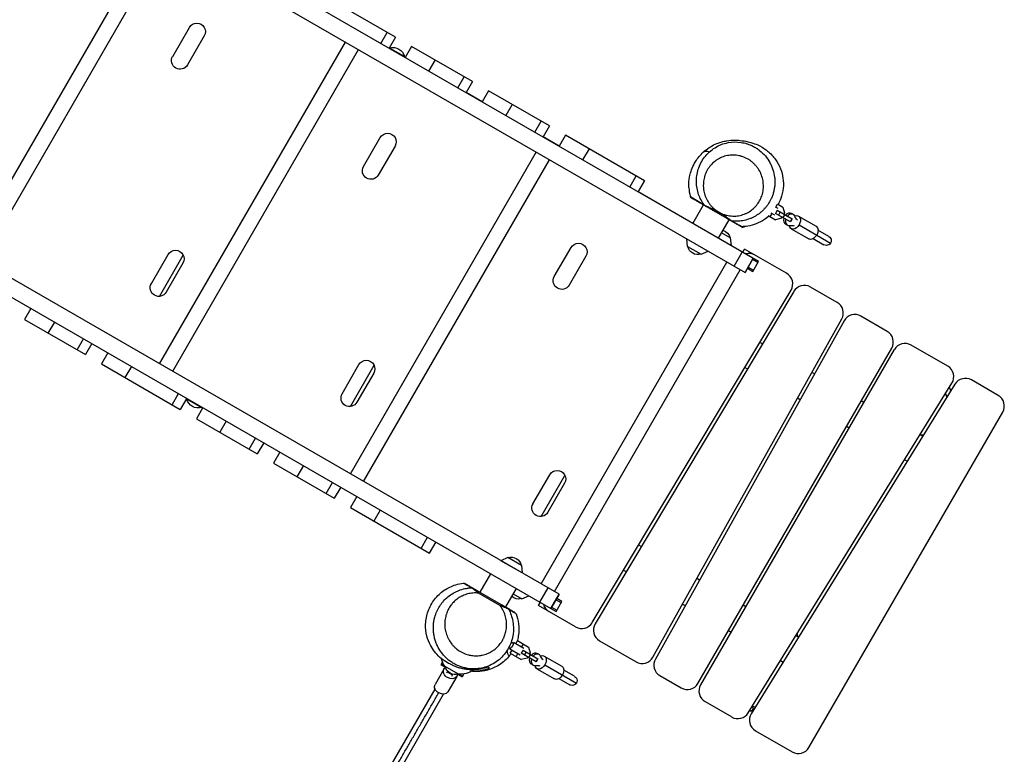
# Model space of a CAD drawing. Units: millimetres. Extents: x -4897 to 5222, y -6840 to 8327.
# Drawn here: x 1764 to 3377, y -1102 to 103 of the extents above; entities that cross this region are included whole.
import ezdxf

# ---------------------------------------------------------------- set-up
doc = ezdxf.new("R2010")
doc.units = ezdxf.units.MM
doc.header["$LTSCALE"] = 20
doc.layers.add('2d', color=230, linetype='Continuous')

msp = doc.modelspace()

# ---------------------------------------------------------------- linework, layer by layer
at = {"layer": '2d'}
for p, q in [((2965.8, -288.6), (1289, 679.5)), ((1275.5, 656.2), (2952.3, -312)), ((1680.4, -280.9), (1984.9, 246.5)), ((1702.2, -293.4), (2006.7, 234)), ((2379.6, 74.1), (2250.4, 148.7)), ((2647.8, -839.4), (971, 128.8)), ((2014.6, 42.4), (2042.1, 90)), ((2355.7, 63.7), (2366.2, 81.8)), ((1993.1, -461.4), (2297.6, 66)), ((2066.3, 76), (2038.8, 28.4)), ((2379.6, 74.1), (2369.1, 55.9)), ((2014.8, -473.9), (2319.3, 53.5)), ((2395.4, 40.7), (2369.1, 55.9)), ((2369.7, 55.6), (2370, 56)), ((2394.2, 42), (2370, 56)), ((2405.9, 58.9), (2395.4, 40.7)), ((2505.7, 1.3), (2405.9, 58.9)), ((2394, 41.6), (2394.2, 42)), ((2444.5, 36.6), (2434, 18.4)), ((1110.9, 16.8), (2634.3, -862.7)), ((2481.8, -9.2), (2492.3, 9)), ((2505.7, 1.3), (2495.2, -16.9)), ((2532.1, -13.9), (2521.6, -32.1)), ((2631.9, -71.5), (2532.1, -13.9)), ((2521.6, -32.1), (2495.2, -16.9)), ((2570.7, -36.2), (2560.2, -54.4)), ((2608, -82), (2618.5, -63.8)), ((2631.9, -71.5), (2621.4, -89.7)), ((2327.2, -138.1), (2354.7, -90.5)), ((2647.7, -104.9), (2621.4, -89.7)), ((2658.2, -86.8), (2647.7, -104.9)), ((2787.7, -161.5), (2658.2, -86.8)), ((2378.9, -104.5), (2351.4, -152.1)), ((2696.8, -109), (2686.3, -127.2)), ((2305.7, -641.9), (2610.2, -114.5)), ((2327.4, -654.4), (2631.9, -127)), ((2763.6, -171.8), (2774.1, -153.6)), ((2787.5, -161.4), (2777, -179.6)), ((2777.2, -179.7), (2787.7, -161.5)), ((2777.2, -179.7), (2787.7, -161.5)), ((2974.4, -293.6), (2777.1, -179.7)), ((2977.7, -191.5), (2977.7, -191.5)), ((2817.5, -202.9), (2817.5, -202.9)), ((2866.9, -231.5), (2884.4, -201.2)), ((2887, -202.7), (2884.4, -201.2)), ((3006.5, -207), (3002.4, -204.6)), ((3002.8, -204.9), (3005.8, -199.7)), ((3005.6, -199.5), (3014.3, -204.6)), ((3014.3, -204.6), (3016.8, -214.2)), ((2906.1, -210.8), (2904.9, -213)), ((2911.4, -216.7), (2904.9, -213)), ((2906.1, -210.8), (2912.6, -214.6)), ((2908.8, -255.6), (2926.3, -225.3)), ((2908.8, -255.6), (2926.3, -225.3)), ((2912.6, -214.6), (2911.4, -216.7)), ((2926.3, -225.3), (2926.3, -225.3)), ((2990.2, -218.4), (3002.3, -225.3)), ((2993.8, -220.4), (2996.8, -215.3)), ((2994.7, -214.1), (3000.5, -217.4)), ((3005.2, -209.7), (3002.2, -214.9)), ((3026.6, -229), (3002.2, -214.9)), ((3011.9, -222.8), (3002.3, -225.3)), ((3005.2, -209.7), (3029.6, -223.8)), ((3010.1, -212.5), (3007.1, -217.7)), ((3012.8, -221.1), (3011.9, -222.8)), ((3017.3, -216.7), (3014.3, -221.9)), ((3016.8, -214.2), (3015.8, -215.9)), ((3029.3, -223.6), (3026.3, -228.8)), ((3029.6, -223.8), (3026.6, -229)), ((3031.5, -216.8), (3028.5, -215.1)), ((3039.9, -219.4), (3068.7, -236)), ((3021.5, -234.1), (3018.5, -232.4)), ((3027.9, -240.2), (3056.7, -256.8)), ((3041, -233.8), (3092.5, -263.6)), ((2858.3, -269.2), (2857, -256.9)), ((2928.2, -255.3), (2913.8, -247)), ((2928.2, -255.3), (2929.4, -267.6)), ((3063.9, -256.3), (3081.6, -266.5)), ((3089.6, -252.6), (3071.9, -242.5)), ((2639.8, -318.6), (2667.3, -271)), ((2858.3, -269.2), (2880.4, -282)), ((2948.5, -278.6), (2951.5, -273.4)), ((3020.5, -313.2), (2951.5, -273.4)), ((1979.7, -330.1), (2007.2, -282.4)), ((1993, -351), (2032, -283.6)), ((2691.6, -285), (2664.1, -332.6)), ((2880.4, -282), (2891.7, -277)), ((2934.4, -301.6), (2947.9, -278.3)), ((2952.3, -312), (2965.8, -288.6)), ((2965.8, -288.6), (2952.3, -312)), ((2965.8, -288.6), (2952.3, -312)), ((2961.1, -285.8), (2961.1, -285.8)), ((2965.8, -288.6), (2965.8, -288.6)), ((2031.4, -296.4), (2003.9, -344.1)), ((2618.3, -822.4), (2922.8, -295)), ((2956.3, -305), (2964.9, -310)), ((2957.5, -302.9), (2966.2, -307.9)), ((2973.2, -295.7), (2964.5, -290.7)), ((2964.9, -310), (2974.4, -293.6)), ((2640.1, -834.9), (2944.6, -307.5)), ((3103.3, -361), (3059.5, -335.7)), ((2702, -886), (3027.7, -340.8)), ((3032.3, -342.8), (2706.6, -888)), ((1782.2, -370.8), (1771.7, -389)), ((3185.3, -408.4), (3142.2, -383.5)), ((1771.7, -389), (1871.5, -446.6)), ((1820.8, -393.1), (1810.3, -411.3)), ((2801.4, -942.7), (3110.7, -388.1)), ((3114.8, -391.1), (2805.4, -945.7)), ((1858.1, -438.9), (1868.6, -420.7)), ((1882, -428.4), (1871.5, -446.6)), ((2980.9, -428.9), (2976.5, -426.4)), ((3284.4, -465.6), (3224.3, -430.9)), ((1908.4, -443.6), (1897.9, -461.8)), ((2875.1, -985.6), (3192.6, -435.7)), ((3196.9, -438.2), (2879.4, -988.1)), ((1897.9, -461.8), (2027.1, -536.4)), ((1946.9, -465.9), (1936.4, -484.1)), ((2292.3, -510.6), (2319.8, -462.9)), ((2305.7, -531.5), (2344.6, -464.1)), ((2951.9, -467.6), (2956.2, -470.1)), ((2344, -476.9), (2316.5, -524.6)), ((3066.2, -478.2), (3061.9, -475.7)), ((2957.6, -1033.9), (3291.4, -493.4)), ((3296.3, -494.9), (2962.5, -1035.4)), ((3367.2, -513.4), (3323.3, -488.1)), ((2013.7, -528.7), (2024.2, -510.5)), ((2037.6, -518.2), (2027.1, -536.4)), ((2038.2, -518.6), (2038, -519.1)), ((2038, -519.1), (2062.2, -533.1)), ((3038.5, -517.6), (3042.8, -520.1)), ((3146.9, -524.8), (3142.6, -522.3)), ((2063.9, -533.5), (2053.4, -551.6)), ((2062.5, -532.6), (2062.2, -533.1)), ((3057, -1090.6), (3374.5, -540.7)), ((2053.4, -551.6), (2153.2, -609.3)), ((2102.5, -555.7), (2092, -573.9)), ((3118.6, -563.9), (3122.9, -566.4)), ((3243.4, -580.5), (3239.1, -578)), ((2139.8, -601.5), (2150.3, -583.3)), ((2163.7, -591.1), (2153.2, -609.3)), ((2190.1, -606.3), (2179.6, -624.5)), ((2179.6, -624.5), (2279.4, -682.1)), ((2228.7, -628.6), (2218.2, -646.7)), ((3213.9, -618.9), (3218.2, -621.4)), ((2604.9, -691.1), (2632.4, -643.4)), ((2618.3, -712), (2657.3, -644.6)), ((2266, -674.4), (2276.5, -656.2)), ((2656.7, -657.4), (2629.2, -705.1)), ((2289.9, -663.9), (2279.4, -682.1)), ((2316.2, -679.1), (2305.7, -697.3)), ((2305.7, -697.3), (2435.2, -772.1)), ((2354.8, -701.4), (2344.3, -719.6)), ((2421.6, -764.2), (2432.1, -746)), ((2445.5, -753.7), (2435, -771.9)), ((2435.2, -772.1), (2445.7, -753.9)), ((2435.2, -772.1), (2445.7, -753.9)), ((2782.4, -761.2), (2778.1, -758.7)), ((2563.8, -779.3), (2552.5, -784.4)), ((2587.2, -804.4), (2552.5, -784.4)), ((2557.5, -787.2), (2557.5, -787.2)), ((2585.9, -792.1), (2563.8, -779.3)), ((2535.4, -805.7), (2517.9, -836)), ((2582.2, -801.5), (2582.2, -801.5)), ((2585.9, -792.1), (2587.2, -804.4)), ((2753.4, -799.9), (2757.8, -802.4)), ((2877.7, -816.2), (2873.3, -813.7)), ((2517, -835.4), (2515.7, -837.6)), ((2551.5, -858.2), (2515.7, -837.6)), ((2517, -835.4), (2552.7, -856.1)), ((2577.3, -829.8), (2559.8, -860.1)), ((2577.3, -829.8), (2559.8, -860.1)), ((2572.3, -838.5), (2586.7, -846.8)), ((2616.4, -852.4), (2629.9, -829.1)), ((2586.7, -846.8), (2597.9, -841.8)), ((2614, -857.9), (2617, -852.7)), ((2634.3, -862.8), (2647.8, -839.4)), ((2647.8, -839.4), (2634.3, -862.7)), ((2647.8, -839.4), (2634.3, -862.8)), ((2651.2, -853.5), (2642.5, -848.5)), ((2642.9, -867.7), (2652.4, -851.3)), ((2652.4, -851.3), (2643.8, -846.3)), ((2647.8, -839.4), (2647.8, -839.4)), ((2552.7, -856.1), (2551.5, -858.2)), ((2556.2, -860.1), (2556.2, -860.1)), ((2674.8, -893.1), (2614, -857.9)), ((2634.3, -862.7), (2634.3, -862.8)), ((2634.3, -862.8), (2642.9, -867.7)), ((2635.5, -860.6), (2644.2, -865.6)), ((2850, -855.6), (2854.3, -858.1)), ((2953.4, -859.9), (2949.1, -857.4)), ((2925.1, -899), (2929.4, -901.5)), ((2552.2, -919.3), (2552.2, -919.3)), ((2557.2, -910.6), (2557.2, -910.6)), ((2569.3, -917.6), (2572.6, -919.5)), ((2572.6, -919.5), (2573.1, -918.7)), ((2590, -928.4), (2573.1, -918.7)), ((2576.6, -920.7), (2579.6, -915.5)), ((2579.6, -915.5), (2597.8, -926)), ((2713.8, -915.6), (2773.9, -950.3)), ((3040, -909.9), (3035.7, -907.4)), ((3037.8, -904), (3038.3, -909)), ((2565.3, -926.9), (2567.6, -928.2)), ((2567.1, -929.1), (2567.6, -928.2)), ((2567.1, -929.1), (2584, -938.8)), ((2567.6, -936.2), (2570.6, -931.1)), ((2588.7, -931.1), (2585.7, -936.3)), ((2586.3, -926.3), (2589.3, -921.1)), ((2588.7, -931.1), (2613.1, -945.2)), ((2593.6, -933.9), (2590.6, -939.1)), ((2597.8, -926), (2600.3, -935.6)), ((2600.3, -935.6), (2599.3, -937.3)), ((2456.8, -950.2), (2454, -955)), ((2567.6, -936.2), (2585.8, -946.7)), ((2577.3, -941.8), (2580.3, -936.7)), ((2610.1, -950.4), (2585.7, -936.3)), ((2595.4, -944.2), (2585.8, -946.7)), ((2596.3, -942.5), (2595.4, -944.2)), ((2600.8, -938.1), (2597.8, -943.3)), ((2612.8, -945), (2609.8, -950.2)), ((2613.1, -945.2), (2610.1, -950.4)), ((2615, -938.2), (2612, -936.5)), ((2623.4, -940.8), (2652.2, -957.4)), ((3010.5, -948.3), (3014.8, -950.8)), ((2459.1, -962.1), (2444.6, -987.3)), ((2454, -955), (2461.4, -959.2)), ((2454.7, -953.8), (2460.5, -957.2)), ((2482.7, -970.4), (2461, -957.9)), ((2465.1, -965.7), (2463.3, -968.9)), ((2464.5, -966.7), (2473.2, -971.7)), ((2605, -955.5), (2602, -953.8)), ((2611.4, -961.6), (2640.2, -978.1)), ((2624.5, -955.2), (2676, -985)), ((2673.1, -974), (2655.4, -963.9)), ((2479.9, -974.1), (2465.4, -999.3)), ((2472, -973.9), (2473.8, -970.7)), ((2481.3, -970.7), (2488.7, -975)), ((2483.5, -970.5), (2489.3, -973.8)), ((2491.4, -970.2), (2488.7, -975)), ((2647.4, -977.7), (2665.1, -987.9)), ((2812.9, -972.8), (2847.8, -992.9)), ((2372.7, -1119.8), (2444.6, -995.2)), ((2386.5, -1127.8), (2458.5, -1003.2)), ((2886.8, -1015.4), (2930.6, -1040.7)), ((2969.5, -1063.2), (3029.7, -1097.9))]:
    msp.add_line(p, q, dxfattribs=at)
at = {"layer": '2d', "extrusion": (0, 0, -1)}
for centre, radius, start, end in [((-2054.2, 83), 14, 30, 210), ((-2376.2, 38.7), 18.3, 70.1905, 169.8095), ((-2026.7, 35.4), 14, 210, 30), ((-2366.8, -97.5), 14, 30, 210), ((-2339.3, -145.1), 14, 210, 30), ((-2911.3, -258.9), 17, 106.9107, 167.3321), ((-3085.6, -259.6), 8, 120, 300), ((-2679.5, -278), 14, 30, 210), ((-2875.1, -265.6), 17, 252.6679, 347.3321), ((-2019.3, -289.4), 14, 30, 210), ((-2652, -325.6), 14, 210, 30), ((-1991.8, -337.1), 14, 210, 30), ((-2331.9, -469.9), 14, 30, 210), ((-2304.4, -517.6), 14, 210, 30), ((-2056, -515.8), 18.3, 250.1905, 349.8095), ((-2644.6, -650.4), 14, 30, 210), ((-2617.1, -698.1), 14, 210, 30), ((-2569.1, -795.7), 17, 72.6679, 167.3321), ((-2581.3, -830.4), 17, 252.6679, 313.0893), ((-2486.7, -938.6), 32.2, 323.1442, 347.8003), ((-2477.6, -954.1), 17, 252.6679, 347.3321), ((-2486.5, -938.4), 32.2, 230.8341, 276.8558), ((-2669.1, -981), 8, 120, 300)]:
    msp.add_arc(centre, radius, start, end, dxfattribs=at)
at = {"layer": '2d'}
for centre, start, end in [((2958.8, -300.7), 60, 105.5729), ((3010.5, -330.5), 329.1512, 60), ((3049.5, -353), 60, 149.1512), ((3093.3, -378.3), 330.8488, 60), ((3132.2, -400.8), 60, 150.8488), ((3175.3, -425.7), 330, 60), ((3214.3, -448.2), 60, 150), ((3274.4, -482.9), 328.3028, 60), ((3313.3, -505.4), 60, 148.3028), ((3357.2, -530.7), 330, 60), ((2641.3, -850.6), 194.427, 240), ((2684.8, -875.8), 240, 329.1512), ((2723.8, -898.3), 149.1512, 240), ((2783.9, -933), 240, 330.8487), ((2822.9, -955.5), 150.8488, 240), ((2857.8, -975.6), 240, 330), ((2896.8, -998.1), 150, 240), ((2940.6, -1023.4), 240, 328.3028), ((2979.5, -1045.9), 148.3028, 240), ((3039.7, -1080.6), 240, 330)]:
    msp.add_arc(centre, 20, start, end, dxfattribs=at)
for centre, major_axis, ratio, start_param, end_param in [((3023.5, -223.8), (5, 8.66), 0.737277, 1.875489, 3.141593), ((3026.5, -225.5), (5, 8.66), 0.737277, 1.875489, 3.661229), ((3023.5, -223.8), (5, 8.66), 0.737277, 0, 1.266104), ((3026.5, -225.5), (5, 8.66), 0.737277, -0.519636, 1.266104), ((2931.5, -222.6), (2.5, 4.33), 0.999347, 3.141593, 3.559402), ((2560.5, -866.4), (2.5, 4.33), 0.999929, -0.554632, 0), ((2607, -945.2), (5, 8.66), 0.737277, 0, 1.266104), ((2607, -945.2), (5, 8.66), 0.737277, 1.875489, 3.141593), ((2610, -946.9), (5, 8.66), 0.737277, 1.875489, 3.661229), ((2610, -946.9), (5, 8.66), 0.737277, -0.519636, 1.266104)]:
    msp.add_ellipse(centre, major_axis=major_axis, ratio=ratio, start_param=start_param, end_param=end_param, dxfattribs=at)
at = {"layer": '2d', "extrusion": (0, 0, -1)}
for centre, major_axis, ratio, start_param, end_param in [((3033.9, -229.8), (6, 10.4), 0.67559, -0.725878, 1.570796), ((3054.6, -204.1), (13.8, 23.8), 0.737277, 3.310566, 3.661229), ((3033.9, -229.8), (6, 10.4), 0.67559, 1.570796, 3.86747), ((3022.1, -260.5), (13.8, 23.8), 0.737277, -0.519636, -0.168974), ((3062.7, -246.4), (6, 10.4), 0.67559, 0, 1.570796), ((3062.7, -246.4), (6, 10.4), 0.67559, 1.570796, 3.141593), ((2504.3, -833.9), (2.5, 4.33), 0.998467, -0.558442, 0), ((2617.4, -951.2), (6, 10.4), 0.67559, -0.725878, 1.570796), ((2638.1, -925.5), (13.8, 23.8), 0.737277, 3.310566, 3.661229), ((2469.5, -968.1), (-10.4, 6), 0.761956, 3.141593, 6.283185), ((2469.5, -968.1), (-10.4, 6), 0.761956, 0, 0.370396), ((2617.4, -951.2), (6, 10.4), 0.67559, 1.570796, 3.86747), ((2605.6, -981.9), (13.8, 23.8), 0.737277, -0.519636, -0.168974), ((2646.2, -967.8), (6, 10.4), 0.67559, 0, 1.570796), ((2469.5, -968.1), (-10.4, 6), 0.761956, 2.771197, 3.141593), ((2646.2, -967.8), (6, 10.4), 0.67559, 1.570796, 3.141593), ((2455, -993.3), (-10.4, 6), 0.761956, 3.141593, 6.283185)]:
    msp.add_ellipse(centre, major_axis=major_axis, ratio=ratio, start_param=start_param, end_param=end_param, dxfattribs=at)
at = {"layer": '2d'}
for points, knots in [([(2883.8, -114.6), (2889.8, -109.1), (2896.7, -104.7), (2910.2, -98.6), (2916.9, -96.8), (2927.2, -95.1), (2931.1, -95), (2938.3, -94.9), (2941.4, -95.1), (2948.9, -95.8), (2952.9, -96.5), (2960.3, -98.3), (2963.6, -99.1), (2971.1, -101.9), (2974.6, -103.2), (2982.9, -108.1), (2985.8, -110), (2991.4, -114.6), (2993.8, -116.7), (2998.2, -121.4), (3000.2, -123.8), (3005.2, -130.8), (3008.2, -136.1), (3012.4, -146.8), (3013.8, -152.1), (3015.2, -162.8), (3015.4, -168.4), (3014.3, -179.6), (3012.9, -185.4), (3009.8, -194), (3008.3, -197.2), (3006.7, -200.2)], [0, 0, 0, 0, 7.141495, 7.141495, 14.149988, 14.149988, 20.821207, 20.821207, 28.70974, 28.70974, 41.349257, 41.349257, 51.580015, 51.580015, 58.576981, 58.576981, 61.575204, 61.575204, 63.407088, 63.407088, 64.760224, 64.760224, 66.819172, 66.819172, 68.465942, 68.465942, 70.094351, 70.094351, 71.854372, 71.854372, 72.932839, 72.932839, 72.932839, 72.932839]), ([(2885.5, -201.3), (2881.6, -195.9), (2878.4, -189.9), (2874.1, -177.3), (2872.9, -170.5), (2872.6, -156.7), (2873.6, -149.5), (2878, -135.5), (2881.6, -128.7), (2890.8, -116.6), (2896.7, -111.3), (2909.7, -103.3), (2917, -100.4), (2931.6, -97.7), (2939, -97.5), (2949.2, -99.1), (2952.3, -99.8), (2955.2, -100.7)], [0, 0, 0, 0, 2.040666, 2.040666, 4.169295, 4.169295, 6.48129, 6.48129, 8.946558, 8.946558, 11.455175, 11.455175, 13.866231, 13.866231, 16.084319, 16.084319, 17.012211, 17.012211, 17.012211, 17.012211]), ([(2883.8, -114.6), (2884.5, -114), (2887.1, -112.4), (2891.7, -113), (2894, -114.2)], [0.4758031, 0.4758031, 0.4758031, 0.4758031, 0.5176824, 0.6264671, 0.6264671, 0.6264671, 0.6264671]), ([(2955.2, -100.7), (2955.4, -100.8), (2955.6, -100.8), (2956.8, -101.2), (2957.8, -101.6), (2960.9, -102.8), (2962.9, -103.6), (2966.9, -105.6), (2968.8, -106.7), (2971.6, -108.5), (2972.6, -109.1), (2974.4, -110.4), (2975.3, -111), (2979.6, -114.4), (2982.8, -117.5), (2988.5, -124.2), (2990.9, -127.8), (2993.5, -132.6), (2994, -133.5), (2995, -135.4), (2995.4, -136.4), (2996.7, -139.4), (2997.4, -141.4), (2999.4, -147.5), (3000.3, -151.6), (3001, -157.8), (3001.2, -159.9), (3001.3, -164), (3001.2, -166.1), (3000.9, -170.2), (3000.7, -172.2), (3000, -176.2), (2999.6, -178.3), (2998.8, -181.2), (2998.5, -182.2), (2997.9, -184.2), (2997.6, -185.1), (2996.5, -188), (2995.7, -189.9), (2994.8, -191.7)], [0.5144427, 0.5144427, 0.5144427, 0.5144427, 0.5150387, 0.5150387, 0.5183748, 0.5183748, 0.525047, 0.525047, 0.5317192, 0.5317192, 0.5350553, 0.5350553, 0.5383915, 0.5383915, 0.5517359, 0.5517359, 0.5650804, 0.5650804, 0.5684165, 0.5684165, 0.5717526, 0.5717526, 0.5784248, 0.5784248, 0.5917693, 0.5917693, 0.5984415, 0.5984415, 0.6051137, 0.6051137, 0.6117859, 0.6117859, 0.6184582, 0.6184582, 0.6217943, 0.6217943, 0.6251304, 0.6251304, 0.6318026, 0.6318026, 0.6318026, 0.6318026]), ([(2860.4, -172.9), (2860.3, -171.7), (2860.2, -169.3), (2860.5, -162.2), (2860.9, -157.1), (2864.1, -144.6), (2866.7, -137.3), (2874.7, -124.4), (2878.9, -119.2), (2883.8, -114.6)], [0, 0, 0, 0, 9.159228, 9.159228, 19.080974, 19.080974, 28.005976, 28.005976, 34.035839, 34.035839, 34.035839, 34.035839]), ([(2912.6, -214.6), (2913.4, -214.9), (2914.2, -215.3), (2915.8, -216), (2916.6, -216.3), (2919, -217.1), (2920.6, -217.6), (2925.5, -218.8), (2928.8, -219.3), (2933, -219.4), (2933.8, -219.4), (2935.5, -219.4), (2936.3, -219.4), (2938.7, -219.2), (2940.3, -219), (2945, -218.2), (2948.1, -217.4), (2951.7, -216), (2952.5, -215.7), (2953.9, -215.1), (2954.6, -214.7), (2956.7, -213.7), (2958, -213), (2961.9, -210.6), (2964.3, -208.7), (2967, -206.2), (2967.6, -205.7), (2968.6, -204.6), (2969.1, -204.1), (2970.7, -202.4), (2971.6, -201.3), (2974.3, -197.7), (2975.8, -195.2), (2977.8, -191.3), (2978.4, -190), (2979.5, -187.2), (2980, -185.8), (2980.6, -183.6), (2980.8, -182.9), (2981.2, -181.4), (2981.4, -180.7), (2981.8, -178.5), (2982, -177), (2982.5, -172.5), (2982.6, -169.4), (2982.2, -164.8), (2982.1, -163.2), (2981.5, -160.1), (2981.2, -158.6), (2980.4, -155.5), (2979.9, -154), (2979.1, -151.7), (2978.8, -151), (2978.2, -149.5), (2977.8, -148.7), (2976.1, -145), (2974.4, -142.2), (2971.9, -138.9), (2971.4, -138.2), (2970.3, -136.9), (2969.7, -136.3), (2968, -134.4), (2966.8, -133.2), (2964.3, -130.9), (2963, -129.9), (2960.9, -128.3), (2960.2, -127.9), (2958.7, -126.9), (2958, -126.5), (2954.3, -124.3), (2951.2, -122.9), (2947.1, -121.6), (2946.3, -121.3), (2944.7, -120.9), (2943.8, -120.7), (2941.4, -120.1), (2939.7, -119.9), (2934.8, -119.3), (2931.5, -119.3), (2926.6, -119.7), (2925, -120), (2921.9, -120.6), (2920.4, -120.9), (2915.9, -122.3), (2913, -123.5), (2909.6, -125.3), (2908.9, -125.6), (2907.6, -126.4), (2907, -126.8), (2905, -128), (2903.8, -128.9), (2900.3, -131.7), (2898.2, -133.8), (2895.2, -137.1), (2894.3, -138.3), (2893, -140.1), (2892.6, -140.7), (2891.7, -142), (2891.4, -142.6), (2889.5, -145.8), (2888.2, -148.5), (2886.9, -152), (2886.6, -152.7), (2886.2, -154.2), (2886, -154.9), (2885.4, -157.1), (2885, -158.5), (2884.3, -163), (2884, -166), (2884, -169.8), (2884, -170.6), (2884.1, -172.2), (2884.2, -172.9), (2884.4, -175.3), (2884.6, -176.8), (2885.2, -179.9), (2885.6, -181.4), (2886.2, -183.7), (2886.5, -184.5), (2887, -186), (2887.3, -186.8), (2888.8, -190.6), (2890.2, -193.5), (2892.5, -197), (2892.9, -197.7), (2893.9, -199.1), (2894.4, -199.7), (2896, -201.7), (2897.1, -203), (2899.4, -205.4), (2900.7, -206.6), (2902.6, -208.2), (2903.3, -208.8), (2904.7, -209.8), (2905.4, -210.3), (2906.1, -210.8)], [0.092842, 0.092842, 0.092842, 0.092842, 0.0954157, 0.0954157, 0.0979894, 0.0979894, 0.1031369, 0.1031369, 0.1134318, 0.1134318, 0.1160056, 0.1160056, 0.1185793, 0.1185793, 0.1237268, 0.1237268, 0.1340217, 0.1340217, 0.1365954, 0.1365954, 0.1391691, 0.1391691, 0.1443166, 0.1443166, 0.1546115, 0.1546115, 0.1571853, 0.1571853, 0.159759, 0.159759, 0.1649064, 0.1649064, 0.1752014, 0.1752014, 0.1803488, 0.1803488, 0.1854963, 0.1854963, 0.18807, 0.18807, 0.1906438, 0.1906438, 0.1957912, 0.1957912, 0.2060861, 0.2060861, 0.2112336, 0.2112336, 0.2163811, 0.2163811, 0.2215285, 0.2215285, 0.2241023, 0.2241023, 0.226676, 0.226676, 0.2369709, 0.2369709, 0.2395446, 0.2395446, 0.2421184, 0.2421184, 0.2472658, 0.2472658, 0.2524133, 0.2524133, 0.254987, 0.254987, 0.2575608, 0.2575608, 0.2678557, 0.2678557, 0.2704294, 0.2704294, 0.2730032, 0.2730032, 0.2781506, 0.2781506, 0.2884455, 0.2884455, 0.293593, 0.293593, 0.2987405, 0.2987405, 0.3090354, 0.3090354, 0.3116091, 0.3116091, 0.3141829, 0.3141829, 0.3193303, 0.3193303, 0.3296252, 0.3296252, 0.3347727, 0.3347727, 0.3373464, 0.3373464, 0.3399202, 0.3399202, 0.3502151, 0.3502151, 0.3527888, 0.3527888, 0.3553625, 0.3553625, 0.36051, 0.36051, 0.3708049, 0.3708049, 0.3733787, 0.3733787, 0.3759524, 0.3759524, 0.3810999, 0.3810999, 0.3862473, 0.3862473, 0.3888211, 0.3888211, 0.3913948, 0.3913948, 0.4016897, 0.4016897, 0.4042634, 0.4042634, 0.4068372, 0.4068372, 0.4119846, 0.4119846, 0.4171321, 0.4171321, 0.4197058, 0.4197058, 0.4222796, 0.4222796, 0.4222796, 0.4222796]), ([(2860.4, -172.9), (2860.4, -172.9), (2860.4, -172.9), (2860.6, -177.6), (2861.3, -182.2), (2862.4, -186.7)], [-355.635363, -355.635363, -355.635363, -355.635363, -355.542939, -355.542939, -341.61771, -341.61771, -341.61771, -341.61771]), ([(2862.4, -186.7), (2862.4, -187), (2862.6, -187.3), (2862.8, -187.9), (2863, -188.2), (2863.6, -189), (2864.1, -189.5), (2864.7, -189.8)], [-4.038663, -4.038663, -4.038663, -4.038663, -3.022966, -3.022966, -1.986174, -1.986174, -0.0001, -0.0001, -0.0001, -0.0001]), ([(2862.4, -186.7), (2862.4, -186.7), (2862.4, -186.7), (2862.5, -186.8), (2862.6, -186.9), (2863, -187.2), (2863.4, -187.5), (2864.7, -188.4), (2865.6, -188.9), (2867.1, -189.9), (2867.4, -190.1), (2868.1, -190.5), (2868.5, -190.7), (2869.6, -191.4), (2870.4, -191.9), (2873, -193.5), (2874.9, -194.6), (2878.7, -196.9), (2880.5, -197.9), (2882.8, -199.4), (2883.6, -199.8), (2884.5, -200.4), (2884.8, -200.6), (2885.1, -200.8)], [1.0000017, 1.0000017, 1.0000017, 1.0000017, 1.0175081, 1.0175081, 1.095778, 1.095778, 1.2523177, 1.2523177, 1.4088574, 1.4088574, 1.4479923, 1.4479923, 1.4871272, 1.4871272, 1.5653971, 1.5653971, 1.7219368, 1.7219368, 1.8784765, 1.8784765, 1.9567464, 1.9567464, 1.9952728, 1.9952728, 1.9952728, 1.9952728]), ([(2884.4, -201.2), (2884.3, -201.1), (2884.1, -201), (2882.5, -200.1), (2880.7, -199), (2877, -196.9), (2875.1, -195.8), (2872.6, -194.3), (2871.7, -193.9), (2870.6, -193.2), (2870.3, -193), (2869.6, -192.6), (2869.3, -192.4), (2867.8, -191.6), (2867, -191.1), (2865.7, -190.4), (2865.3, -190.2), (2864.9, -189.9), (2864.8, -189.9), (2864.7, -189.8), (2864.7, -189.8), (2864.7, -189.8)], [0.6117184, 0.6117184, 0.6117184, 0.6117184, 0.6261953, 0.6261953, 0.7827442, 0.7827442, 0.939293, 0.939293, 1.0175674, 1.0175674, 1.0567046, 1.0567046, 1.0958418, 1.0958418, 1.2523907, 1.2523907, 1.4089395, 1.4089395, 1.4872139, 1.4872139, 1.5047523, 1.5047523, 1.5047523, 1.5047523]), ([(2994.8, -191.7), (2993.5, -194.5), (2991.9, -197.3), (2989.3, -201.2), (2988.3, -202.5), (2986.3, -205), (2985.3, -206.2), (2983.1, -208.6), (2982, -209.7), (2979.7, -211.9), (2978.5, -213), (2974.7, -216), (2972.1, -217.8), (2967.9, -220.2), (2966.5, -220.9), (2964.3, -222), (2963.6, -222.3), (2962.1, -223), (2961.3, -223.3), (2957.5, -224.8), (2954.3, -225.8), (2947.9, -227.2), (2944.6, -227.6), (2940.4, -227.9), (2939.5, -227.9), (2937.8, -227.9), (2937, -227.9), (2934.4, -227.9), (2932.7, -227.8), (2931, -227.6)], [0.20386692, 0.20386692, 0.20386692, 0.20386692, 0.21435515, 0.21435515, 0.21959926, 0.21959926, 0.22484338, 0.22484338, 0.23008749, 0.23008749, 0.23533161, 0.23533161, 0.24581983, 0.24581983, 0.25106395, 0.25106395, 0.25368601, 0.25368601, 0.25630806, 0.25630806, 0.26679629, 0.26679629, 0.27728452, 0.27728452, 0.27990658, 0.27990658, 0.28252863, 0.28252863, 0.28777275, 0.28777275, 0.28777275, 0.28777275]), ([(2885.5, -201.3), (2885.5, -201.3), (2885.6, -201.4), (2885.8, -201.5), (2885.8, -201.5), (2886, -201.6), (2886.1, -201.7), (2886.4, -201.8), (2886.5, -201.9), (2886.8, -202), (2887, -202.1), (2887.3, -202.2), (2887.5, -202.3), (2887.8, -202.5), (2888, -202.6), (2889, -203), (2889.9, -203.4), (2891.8, -204.2), (2892.8, -204.6), (2894.8, -205.5), (2895.8, -205.9), (2897.9, -206.8), (2898.9, -207.3), (2901, -208.3), (2902, -208.8), (2904.1, -209.8), (2905.1, -210.3), (2906.1, -210.8)], [0.00018506, 0.00018506, 0.00018506, 0.00018506, 0.00173705, 0.00173705, 0.00260558, 0.00260558, 0.0034741, 0.0034741, 0.00434263, 0.00434263, 0.00521115, 0.00521115, 0.00607968, 0.00607968, 0.0069482, 0.0069482, 0.0104223, 0.0104223, 0.0138964, 0.0138964, 0.0173705, 0.0173705, 0.0208446, 0.0208446, 0.0243187, 0.0243187, 0.0277928, 0.0277928, 0.0277928, 0.0277928]), ([(2887, -202.7), (2886.9, -202.6), (2886.7, -202.5), (2886.5, -202.3), (2886.3, -202.2), (2885.9, -201.8), (2885.7, -201.6), (2885.5, -201.3)], [0, 0, 0, 0, 0.053328, 0.053328, 0.1060521, 0.1060521, 0.2074146, 0.2074146, 0.2074146, 0.2074146]), ([(2904.9, -213), (2903.2, -212), (2901.5, -211), (2899, -209.6), (2898.1, -209.1), (2896.4, -208.1), (2895.6, -207.6), (2893.9, -206.7), (2893.1, -206.2), (2891.5, -205.2), (2890.6, -204.8), (2889.5, -204.1), (2889.1, -203.9), (2888.4, -203.5), (2888.1, -203.3), (2887.7, -203.1), (2887.6, -203), (2887.4, -202.9), (2887.3, -202.8), (2887.2, -202.8), (2887.1, -202.7), (2887.1, -202.7), (2887, -202.7), (2887, -202.7)], [0.03036337, 0.03036337, 0.03036337, 0.03036337, 0.03617256, 0.03617256, 0.03907716, 0.03907716, 0.04198175, 0.04198175, 0.04488635, 0.04488635, 0.04779094, 0.04779094, 0.04924324, 0.04924324, 0.05069554, 0.05069554, 0.05142169, 0.05142169, 0.05214784, 0.05214784, 0.05287399, 0.05287399, 0.05347696, 0.05347696, 0.05347696, 0.05347696]), ([(2929, -226.9), (2929, -226.9), (2928.9, -226.9), (2928.7, -226.7), (2928.6, -226.7), (2928.4, -226.6), (2928.3, -226.5), (2928, -226.3), (2927.8, -226.3), (2927.5, -226.1), (2927.4, -226), (2926.9, -225.7), (2926.5, -225.5), (2925.7, -225), (2925.4, -224.8), (2924.6, -224.4), (2924.2, -224.1), (2923, -223.4), (2922.1, -223), (2920.5, -222), (2919.7, -221.5), (2918, -220.6), (2917.2, -220.1), (2914.7, -218.7), (2913, -217.7), (2911.4, -216.7)], [0, 0, 0, 0, 0.00143001, 0.00143001, 0.00214502, 0.00214502, 0.00286002, 0.00286002, 0.00357503, 0.00357503, 0.00429003, 0.00429003, 0.00572004, 0.00572004, 0.00715006, 0.00715006, 0.00858007, 0.00858007, 0.01144009, 0.01144009, 0.01430011, 0.01430011, 0.01716013, 0.01716013, 0.02288018, 0.02288018, 0.02288018, 0.02288018]), ([(2912.6, -214.6), (2913.6, -215.2), (2914.5, -215.8), (2916.4, -217), (2917.3, -217.7), (2919.1, -219), (2920, -219.6), (2921.8, -220.9), (2922.7, -221.6), (2924, -222.6), (2924.4, -222.9), (2925.3, -223.5), (2925.7, -223.8), (2926.5, -224.4), (2926.9, -224.7), (2927.7, -225.3), (2928, -225.6), (2928.7, -226.1), (2929.1, -226.3), (2929.5, -226.6), (2929.7, -226.7), (2929.9, -226.9), (2930.1, -227), (2930.3, -227.1), (2930.4, -227.2), (2930.6, -227.3), (2930.7, -227.4), (2930.9, -227.5), (2931, -227.6), (2931, -227.6)], [0.03540025, 0.03540025, 0.03540025, 0.03540025, 0.03881593, 0.03881593, 0.04223161, 0.04223161, 0.0456473, 0.0456473, 0.04906298, 0.04906298, 0.05077082, 0.05077082, 0.05247866, 0.05247866, 0.0541865, 0.0541865, 0.05589435, 0.05589435, 0.05760219, 0.05760219, 0.05845611, 0.05845611, 0.05931003, 0.05931003, 0.06016395, 0.06016395, 0.06101787, 0.06101787, 0.06272571, 0.06272571, 0.06272571, 0.06272571]), ([(2991.6, -219.2), (2991.5, -219.3), (2991.4, -219.4), (2986.7, -223.4), (2982.1, -226.5), (2972.7, -231.4), (2968, -233.1), (2959, -235.6), (2954.8, -236.3), (2950, -236.7), (2948.9, -236.8), (2947.8, -236.8)], [75.676099, 75.676099, 75.676099, 75.676099, 75.740466, 75.740466, 77.937648, 77.937648, 80.4803, 80.4803, 83.422187, 83.422187, 84.488703, 84.488703, 84.488703, 84.488703]), ([(2945, -236.2), (2945, -236.2), (2945, -236.2), (2944.9, -236.1), (2944.8, -236.1), (2944.5, -235.8), (2944.1, -235.6), (2942.7, -234.8), (2941.3, -234), (2938.1, -232.2), (2936.2, -231.1), (2933.5, -229.5), (2932.5, -229), (2930.7, -227.9), (2929.9, -227.4), (2929, -226.9)], [1.8857456, 1.8857456, 1.8857456, 1.8857456, 1.9179083, 1.9179083, 1.9570493, 1.9570493, 2.0353312, 2.0353312, 2.1918952, 2.1918952, 2.3484591, 2.3484591, 2.4267411, 2.4267411, 2.505023, 2.505023, 2.505023, 2.505023]), ([(2931, -227.6), (2931.8, -228.1), (2932.7, -228.6), (2934.5, -229.6), (2935.5, -230.1), (2938.4, -231.8), (2940.3, -232.8), (2943.7, -234.7), (2945.1, -235.5), (2946.6, -236.3), (2947, -236.5), (2947.5, -236.7), (2947.6, -236.8), (2947.7, -236.8), (2947.7, -236.8), (2947.8, -236.8)], [0.000003, 0.000003, 0.000003, 0.000003, 0.0782662, 0.0782662, 0.1565324, 0.1565324, 0.3130649, 0.3130649, 0.4695973, 0.4695973, 0.5478636, 0.5478636, 0.5869967, 0.5869967, 0.6191023, 0.6191023, 0.6191023, 0.6191023]), ([(2946, -236.7), (2945.9, -236.7), (2945.8, -236.6), (2945.5, -236.4), (2945.3, -236.3), (2945, -236.2)], [1.00002471, 1.00002471, 1.00002471, 1.00002471, 1.01766561, 1.01766561, 1.06556325, 1.06556325, 1.06556325, 1.06556325]), ([(2946, -236.7), (2946.2, -236.9), (2946.6, -237), (2947.2, -237.2), (2947.5, -237.3), (2948.5, -237.4), (2949.2, -237.4), (2949.9, -237.2)], [-4.039659, -4.039659, -4.039659, -4.039659, -3.023567, -3.023567, -1.986378, -1.986378, -0.000297, -0.000297, -0.000297, -0.000297]), ([(2949, -236.8), (2949.2, -236.9), (2949.4, -237), (2949.7, -237.1), (2949.8, -237.1), (2949.9, -237.2)], [1.45136336, 1.45136336, 1.45136336, 1.45136336, 1.48705823, 1.48705823, 1.50473194, 1.50473194, 1.50473194, 1.50473194]), ([(2474.9, -956.6), (2474.5, -956.4), (2474.2, -956.3), (2473.6, -956), (2473.4, -956.1), (2468.2, -953.6), (2466.5, -953.1), (2458, -947.5), (2455.2, -945.5), (2449.2, -940), (2446.2, -936.8), (2441.1, -930.2), (2438.9, -926.7), (2434.5, -918.4), (2432.6, -913.4), (2429.6, -901.8), (2428.8, -895), (2429.3, -881.2), (2430.7, -873.9), (2435.6, -860.2), (2439.2, -853.7), (2448.2, -842.1), (2453.7, -837), (2465.5, -829), (2472, -825.9), (2482.5, -822.7), (2486.7, -821.8), (2490.6, -821.4)], [0, 0, 0, 0, 10.000071, 10.000071, 23.747719, 23.747719, 29.350328, 29.350328, 31.195215, 31.195215, 32.685861, 32.685861, 33.942366, 33.942366, 35.555411, 35.555411, 37.548366, 37.548366, 39.713701, 39.713701, 41.925917, 41.925917, 44.162337, 44.162337, 46.384552, 46.384552, 47.855371, 47.855371, 47.855371, 47.855371]), ([(2490.6, -821.4), (2491.1, -821.3), (2491.7, -821.3), (2492.5, -821.5), (2492.7, -821.5), (2493.2, -821.7), (2493.5, -821.9), (2493.7, -822)], [0, 0, 0, 0, 0.1620312, 0.1620312, 0.2405631, 0.2405631, 0.3211409, 0.3211409, 0.3211409, 0.3211409]), ([(2504.1, -828.9), (2502.8, -828.2), (2501.6, -827.5), (2499.3, -826.2), (2498.3, -825.6), (2495.3, -824), (2493.8, -823.1), (2491.5, -821.8), (2490.8, -821.5), (2490.6, -821.4), (2490.6, -821.4), (2490.6, -821.4)], [0, 0, 0, 0, 0.0782718, 0.0782718, 0.1565436, 0.1565436, 0.3130871, 0.3130871, 0.4696307, 0.4696307, 0.4955654, 0.4955654, 0.4955654, 0.4955654]), ([(2493.7, -822), (2493.7, -822), (2493.7, -822), (2493.9, -822.1), (2494.6, -822.5), (2496.7, -823.8), (2498.3, -824.6), (2501.1, -826.3), (2502.1, -826.9), (2504.3, -828.1), (2505.5, -828.8), (2506.8, -829.5)], [2.0094136, 2.0094136, 2.0094136, 2.0094136, 2.0352294, 2.0352294, 2.1917855, 2.1917855, 2.3483416, 2.3483416, 2.4266197, 2.4266197, 2.5048977, 2.5048977, 2.5048977, 2.5048977]), ([(2444, -877.2), (2444.9, -873.9), (2446.1, -870.7), (2448.8, -864.6), (2450.4, -861.6), (2453.1, -857.4), (2454.1, -856), (2455.6, -853.9), (2456.1, -853.3), (2457.2, -852), (2457.8, -851.3), (2460.6, -848.1), (2463, -845.8), (2468.3, -841.5), (2471, -839.5), (2474.8, -837.3), (2475.5, -836.9), (2477.1, -836.1), (2477.8, -835.7), (2480.2, -834.5), (2481.8, -833.8), (2486.7, -831.9), (2490, -830.9), (2495.2, -829.9), (2496.9, -829.6), (2499.6, -829.2), (2500.5, -829.1), (2502.3, -829), (2503.2, -828.9), (2504.1, -828.9)], [0.20804496, 0.20804496, 0.20804496, 0.20804496, 0.21921345, 0.21921345, 0.23038194, 0.23038194, 0.23596619, 0.23596619, 0.23875831, 0.23875831, 0.24155043, 0.24155043, 0.25271893, 0.25271893, 0.26388742, 0.26388742, 0.26667954, 0.26667954, 0.26947167, 0.26947167, 0.27505591, 0.27505591, 0.2862244, 0.2862244, 0.29180865, 0.29180865, 0.29460077, 0.29460077, 0.2973929, 0.2973929, 0.2973929, 0.2973929]), ([(2515.7, -837.6), (2512.7, -837.3), (2509.6, -837.2), (2503.6, -837.7), (2500.7, -838.2), (2495.1, -839.7), (2492.4, -840.7), (2489.1, -842.2), (2488.5, -842.5), (2487.2, -843.1), (2486.6, -843.5), (2484.7, -844.5), (2483.5, -845.3), (2480.1, -847.6), (2477.9, -849.4), (2475, -852.3), (2474, -853.3), (2472.7, -854.8), (2472.2, -855.3), (2471.4, -856.4), (2470.9, -857), (2468.9, -859.7), (2467.4, -862), (2465, -866.8), (2463.9, -869.3), (2462.8, -872.6), (2462.6, -873.3), (2462.2, -874.6), (2462, -875.3), (2461.6, -877.3), (2461.3, -878.7), (2460.9, -880.7), (2460.8, -881.4), (2460.7, -882.8), (2460.6, -883.5), (2460.5, -885.6), (2460.4, -887), (2460.4, -891.3), (2460.6, -894.1), (2461.2, -897.7), (2461.4, -898.4), (2461.7, -899.8), (2461.8, -900.5), (2462.4, -902.7), (2462.8, -904.1), (2463.8, -906.9), (2464.3, -908.2), (2465.2, -910.3), (2465.5, -911), (2466.2, -912.3), (2466.6, -913), (2468.4, -916.3), (2470.1, -918.9), (2472.5, -921.9), (2473, -922.5), (2474.1, -923.7), (2474.6, -924.2), (2476.2, -925.9), (2477.4, -927), (2481, -930.1), (2483.5, -931.9), (2487, -933.9), (2487.7, -934.3), (2489.1, -935), (2489.8, -935.4), (2491.9, -936.4), (2493.4, -937), (2496.3, -938), (2497.8, -938.5), (2500.1, -939), (2500.9, -939.2), (2502.4, -939.5), (2503.2, -939.7), (2507, -940.2), (2510, -940.4), (2514.5, -940.3), (2516, -940.2), (2518.2, -939.9), (2519, -939.8), (2520.4, -939.6), (2521.2, -939.4), (2524.8, -938.7), (2527.5, -937.8), (2532.8, -935.7), (2535.3, -934.4), (2538.3, -932.5), (2538.9, -932.1), (2540.1, -931.3), (2540.6, -930.9), (2542.3, -929.7), (2543.4, -928.8), (2546.5, -926.1), (2548.4, -924.1), (2551, -920.9), (2551.8, -919.9), (2553, -918.2), (2553.4, -917.6), (2554.1, -916.4), (2554.4, -915.8), (2555.5, -914.1), (2556.1, -912.8), (2556.8, -911.3), (2557, -911), (2557.3, -910.3), (2557.4, -910), (2557.8, -909.1), (2558.1, -908.4), (2558.8, -906.5), (2559.2, -905.2), (2559.8, -903.2), (2560, -902.5), (2560.3, -901.2), (2560.5, -900.5), (2561.2, -897.1), (2561.5, -894.3), (2561.7, -890.1), (2561.7, -888.6), (2561.6, -886.5), (2561.6, -885.8), (2561.4, -884.4), (2561.4, -883.6), (2560.9, -880), (2560.3, -877.2), (2559.1, -873), (2558.6, -871.6), (2557.8, -869.5), (2557.5, -868.8), (2556.9, -867.4), (2556.6, -866.7), (2554.9, -863.3), (2553.3, -860.7), (2551.5, -858.2)], [0.1028135, 0.1028135, 0.1028135, 0.1028135, 0.112358, 0.112358, 0.1219025, 0.1219025, 0.131447, 0.131447, 0.1338331, 0.1338331, 0.1362193, 0.1362193, 0.1409915, 0.1409915, 0.150536, 0.150536, 0.1553083, 0.1553083, 0.1576944, 0.1576944, 0.1600805, 0.1600805, 0.169625, 0.169625, 0.1791695, 0.1791695, 0.1815556, 0.1815556, 0.1839417, 0.1839417, 0.188714, 0.188714, 0.1911001, 0.1911001, 0.1934862, 0.1934862, 0.1982585, 0.1982585, 0.207803, 0.207803, 0.2101891, 0.2101891, 0.2125752, 0.2125752, 0.2173475, 0.2173475, 0.2221197, 0.2221197, 0.2245058, 0.2245058, 0.226892, 0.226892, 0.2364365, 0.2364365, 0.2388226, 0.2388226, 0.2412087, 0.2412087, 0.245981, 0.245981, 0.2555255, 0.2555255, 0.2579116, 0.2579116, 0.2602977, 0.2602977, 0.26507, 0.26507, 0.2698422, 0.2698422, 0.2722283, 0.2722283, 0.2746144, 0.2746144, 0.2841589, 0.2841589, 0.2889312, 0.2889312, 0.2913173, 0.2913173, 0.2937034, 0.2937034, 0.3032479, 0.3032479, 0.3127924, 0.3127924, 0.3151786, 0.3151786, 0.3175647, 0.3175647, 0.3223369, 0.3223369, 0.3318814, 0.3318814, 0.3366537, 0.3366537, 0.3390398, 0.3390398, 0.3414259, 0.3414259, 0.3461982, 0.3461982, 0.3473912, 0.3473912, 0.3485843, 0.3485843, 0.3509704, 0.3509704, 0.3557427, 0.3557427, 0.3581288, 0.3581288, 0.3605149, 0.3605149, 0.3700594, 0.3700594, 0.3748317, 0.3748317, 0.3772178, 0.3772178, 0.3796039, 0.3796039, 0.3891484, 0.3891484, 0.3939206, 0.3939206, 0.3963068, 0.3963068, 0.3986929, 0.3986929, 0.4082374, 0.4082374, 0.4082374, 0.4082374]), ([(2515.7, -837.6), (2514.5, -836.6), (2513.2, -835.6), (2511.7, -834.4), (2511.4, -834.1), (2510.8, -833.6), (2510.5, -833.4), (2509.6, -832.7), (2509, -832.3), (2508.2, -831.6), (2507.9, -831.4), (2507.4, -831), (2507.1, -830.9), (2506.7, -830.5), (2506.4, -830.3), (2506, -830), (2505.8, -829.9), (2505.4, -829.6), (2505.2, -829.5), (2504.9, -829.3), (2504.8, -829.2), (2504.4, -829), (2504.2, -828.9), (2504.1, -828.9)], [0, 0, 0, 0, 0.00484508, 0.00484508, 0.00605635, 0.00605635, 0.00726762, 0.00726762, 0.00969016, 0.00969016, 0.01090143, 0.01090143, 0.0121127, 0.0121127, 0.01332397, 0.01332397, 0.01453524, 0.01453524, 0.0157465, 0.0157465, 0.01695777, 0.01695777, 0.01938031, 0.01938031, 0.01938031, 0.01938031]), ([(2506.8, -829.5), (2506.8, -829.6), (2506.9, -829.6), (2507.2, -829.8), (2507.4, -829.9), (2507.7, -830.1), (2507.8, -830.2), (2508.2, -830.4), (2508.4, -830.5), (2508.8, -830.7), (2509, -830.8), (2509.5, -831.1), (2509.7, -831.2), (2510.2, -831.5), (2510.4, -831.7), (2511.2, -832.1), (2511.7, -832.4), (2512.7, -833), (2513.3, -833.3), (2514.8, -834.2), (2515.9, -834.8), (2517, -835.4)], [0, 0, 0, 0, 0.00183779, 0.00183779, 0.00275668, 0.00275668, 0.00367558, 0.00367558, 0.00459447, 0.00459447, 0.00551337, 0.00551337, 0.00643226, 0.00643226, 0.00735116, 0.00735116, 0.00918895, 0.00918895, 0.01102674, 0.01102674, 0.01470231, 0.01470231, 0.01470231, 0.01470231]), ([(2565, -864), (2568.3, -870.2), (2570.6, -876.9), (2573.1, -890.7), (2573.3, -897.9), (2571.3, -912.3), (2569, -919.6), (2562.1, -933.2), (2557.3, -939.5), (2545.8, -950.1), (2539, -954.4), (2524.6, -960.1), (2516.9, -961.7), (2505.4, -961.9), (2501.6, -961.7), (2497.8, -961.1)], [0, 0, 0, 0, 2.170595, 2.170595, 4.434862, 4.434862, 6.893084, 6.893084, 9.435969, 9.435969, 11.969291, 11.969291, 14.352693, 14.352693, 15.505492, 15.505492, 15.505492, 15.505492]), ([(2565, -864), (2564.9, -863.9), (2564.8, -863.9), (2564.5, -863.7), (2564.3, -863.6), (2564, -863.4), (2563.8, -863.3), (2563.4, -863.1), (2563.2, -863), (2562.7, -862.8), (2562.4, -862.7), (2561.6, -862.3), (2561, -862), (2559.7, -861.5), (2559, -861.2), (2557.9, -860.8), (2557.6, -860.6), (2556.8, -860.3), (2556.4, -860.2), (2554.6, -859.4), (2553, -858.8), (2551.5, -858.2)], [0.00009874, 0.00009874, 0.00009874, 0.00009874, 0.00251453, 0.00251453, 0.00377179, 0.00377179, 0.00502905, 0.00502905, 0.00628632, 0.00628632, 0.00754358, 0.00754358, 0.01005811, 0.01005811, 0.01257263, 0.01257263, 0.0138299, 0.0138299, 0.01508716, 0.01508716, 0.02011622, 0.02011622, 0.02011622, 0.02011622]), ([(2552.7, -856.1), (2553.8, -856.7), (2554.9, -857.3), (2556.6, -858.3), (2557.1, -858.6), (2558.2, -859.2), (2558.7, -859.5), (2559.5, -860), (2559.7, -860.1), (2560.2, -860.4), (2560.5, -860.5), (2561.1, -860.9), (2561.6, -861.2), (2562.3, -861.6), (2562.6, -861.8), (2563, -862), (2563, -862), (2563, -862)], [0, 0, 0, 0, 0.00379796, 0.00379796, 0.00569694, 0.00569694, 0.00759592, 0.00759592, 0.00854541, 0.00854541, 0.0094949, 0.0094949, 0.01139388, 0.01139388, 0.01329286, 0.01329286, 0.01512403, 0.01512403, 0.01512403, 0.01512403]), ([(2563, -862), (2563.5, -862.3), (2564.1, -862.6), (2565.4, -863.4), (2566.1, -863.8), (2567.7, -864.7), (2568.5, -865.2), (2570.1, -866.1), (2570.9, -866.6), (2572.3, -867.4), (2573, -867.8), (2573.8, -868.2), (2574, -868.4), (2574.4, -868.6), (2574.6, -868.7), (2575.1, -869), (2575.2, -869), (2575.2, -869)], [0.6298532, 0.6298532, 0.6298532, 0.6298532, 0.7042539, 0.7042539, 0.7825044, 0.7825044, 0.8607548, 0.8607548, 0.9390053, 0.9390053, 1.0172557, 1.0172557, 1.0563809, 1.0563809, 1.0955061, 1.0955061, 1.1999258, 1.1999258, 1.1999258, 1.1999258]), ([(2577.4, -871.6), (2577.4, -871.6), (2577.2, -871.5), (2576.7, -871.2), (2576.6, -871.1), (2576.2, -870.9), (2575.9, -870.8), (2575.1, -870.3), (2574.5, -869.9), (2573, -869), (2572.2, -868.6), (2570.6, -867.6), (2569.8, -867.2), (2568.3, -866.2), (2567.5, -865.8), (2566.2, -865.1), (2565.7, -864.7), (2565.2, -864.5)], [1.3042394, 1.3042394, 1.3042394, 1.3042394, 1.408572, 1.408572, 1.447699, 1.447699, 1.486826, 1.486826, 1.56508, 1.56508, 1.643334, 1.643334, 1.721588, 1.721588, 1.799842, 1.799842, 1.8725863, 1.8725863, 1.8725863, 1.8725863]), ([(2497.8, -961.1), (2497.6, -961.1), (2497.5, -961), (2496.2, -960.8), (2495.1, -960.6), (2492.9, -960.1), (2491.8, -959.8), (2486.4, -958.4), (2482.2, -956.8), (2477.2, -954.2), (2476.2, -953.6), (2474.2, -952.5), (2473.2, -951.9), (2470.4, -950.1), (2468.5, -948.8), (2465, -945.9), (2463.4, -944.4), (2461, -942.1), (2460.2, -941.3), (2458.6, -939.6), (2457.9, -938.7), (2454.3, -934.4), (2451.9, -930.8), (2449.2, -925.9), (2448.7, -924.9), (2447.8, -922.9), (2447.3, -921.9), (2446.1, -918.9), (2445.3, -916.9), (2444.1, -912.7), (2443.5, -910.6), (2442.9, -907.5), (2442.7, -906.4), (2442.3, -904.3), (2442.2, -903.2), (2441.6, -898), (2441.5, -893.7), (2442, -888.5), (2442.1, -887.5), (2442.3, -885.4), (2442.5, -884.3), (2442.8, -882.3), (2443, -881.3), (2443.5, -879.2), (2443.7, -878.2), (2444, -877.2)], [0.5286596, 0.5286596, 0.5286596, 0.5286596, 0.5292421, 0.5292421, 0.5326379, 0.5326379, 0.5360338, 0.5360338, 0.5496173, 0.5496173, 0.5530132, 0.5530132, 0.556409, 0.556409, 0.5632008, 0.5632008, 0.5699925, 0.5699925, 0.5733884, 0.5733884, 0.5767843, 0.5767843, 0.5903678, 0.5903678, 0.5937637, 0.5937637, 0.5971595, 0.5971595, 0.6039513, 0.6039513, 0.610743, 0.610743, 0.6141389, 0.6141389, 0.6175348, 0.6175348, 0.6311183, 0.6311183, 0.6345141, 0.6345141, 0.63791, 0.63791, 0.6413059, 0.6413059, 0.6447018, 0.6447018, 0.6447018, 0.6447018]), ([(2577.4, -871.6), (2579.2, -876.5), (2580.7, -882.1), (2582.2, -894.5), (2582, -901.3), (2580.4, -910.9), (2579.7, -913.9), (2578.8, -916.8)], [0, 0, 0, 0, 1.990023, 1.990023, 4.168923, 4.168923, 5.144411, 5.144411, 5.144411, 5.144411]), ([(2572.6, -919.5), (2572.6, -919.5), (2572.6, -919.6), (2572.6, -919.7), (2572.6, -919.8), (2572.6, -920.1), (2572.6, -920.3), (2572.5, -920.7), (2572.5, -920.9), (2572.4, -921.3), (2572.4, -921.6), (2572.2, -922.2), (2572.2, -922.5), (2572, -923), (2571.9, -923.4), (2571.6, -924), (2571.4, -924.2), (2571.3, -924.5)], [7.687811, 7.687811, 7.687811, 7.687811, 8.647476, 8.647476, 9.607141, 9.607141, 10.566805, 10.566805, 11.52647, 11.52647, 12.488758, 12.488758, 13.451046, 13.451046, 14.413334, 14.413334, 15.375622, 15.375622, 15.375622, 15.375622]), ([(2566.7, -939.8), (2566.3, -940.4), (2564.7, -941.2), (2563.3, -935.8), (2562.7, -931.5)], [0.4776155, 0.4776155, 0.4776155, 0.4776155, 0.5177449, 0.6165665, 0.6165665, 0.6165665, 0.6165665]), ([(2571.3, -924.5), (2571.1, -924.8), (2570.9, -925.1), (2570.6, -925.6), (2570.4, -925.9), (2569.9, -926.3), (2569.7, -926.5), (2569.3, -926.9), (2569.1, -927.1), (2568.7, -927.4), (2568.6, -927.5), (2568.2, -927.8), (2568.1, -927.9), (2567.9, -928), (2567.8, -928.1), (2567.7, -928.2), (2567.6, -928.2), (2567.6, -928.2)], [15.375622, 15.375622, 15.375622, 15.375622, 16.33791, 16.33791, 17.300198, 17.300198, 18.262486, 18.262486, 19.224774, 19.224774, 20.184439, 20.184439, 21.144104, 21.144104, 22.103768, 22.103768, 23.063433, 23.063433, 23.063433, 23.063433]), ([(2566.7, -939.8), (2561.9, -945.9), (2556, -951.1), (2543.6, -959.2), (2536.9, -962), (2524.5, -965.5), (2518.7, -966.2), (2509.8, -966.4), (2506.3, -966.2), (2503.3, -965.8)], [0, 0, 0, 0, 2.537717, 2.537717, 5.09839, 5.09839, 7.627234, 7.627234, 9.787218, 9.787218, 9.787218, 9.787218]), ([(2530.7, -958.9), (2528.6, -959.6), (2526.4, -960.3), (2521.9, -961.5), (2519.6, -962), (2514.8, -962.8), (2512.4, -963.1), (2508.6, -963.3), (2507.4, -963.4), (2505.4, -963.4), (2504.8, -963.4), (2503.5, -963.4), (2502.8, -963.3), (2499.5, -963.2), (2496.9, -962.9), (2491.5, -962.1), (2488.8, -961.5), (2485.5, -960.6), (2484.8, -960.4), (2483.4, -960), (2482.7, -959.7), (2480.7, -959), (2479.4, -958.5), (2477, -957.6), (2476, -957.1), (2474.9, -956.6)], [0, 0, 0, 0, 0.00853623, 0.00853623, 0.01707245, 0.01707245, 0.02560868, 0.02560868, 0.02987679, 0.02987679, 0.03201085, 0.03201085, 0.03414491, 0.03414491, 0.04268113, 0.04268113, 0.05121736, 0.05121736, 0.05335141, 0.05335141, 0.05548547, 0.05548547, 0.05975358, 0.05975358, 0.06323987, 0.06323987, 0.06323987, 0.06323987]), ([(2497.8, -961.1), (2496.7, -960.9), (2495.7, -960.7), (2492.8, -960.3), (2491, -960), (2491, -960)], [0, 0, 0, 0, 10.00002, 10.00002, 30.136693, 30.136693, 30.136693, 30.136693]), ([(2504.4, -965.1), (2504.6, -965.2), (2504.9, -965.2), (2505.7, -965.2), (2506.4, -965.2), (2507.7, -965.3), (2508.3, -965.3), (2510.3, -965.3), (2511.5, -965.2), (2515.3, -965), (2517.7, -964.7), (2522.4, -963.8), (2524.7, -963.3), (2528.1, -962.4), (2529.2, -962), (2531.4, -961.3), (2532.4, -960.9), (2533.5, -960.4)], [0.10092326, 0.10092326, 0.10092326, 0.10092326, 0.10167103, 0.10167103, 0.10378918, 0.10378918, 0.10590732, 0.10590732, 0.11014362, 0.11014362, 0.1186162, 0.1186162, 0.12708879, 0.12708879, 0.13132508, 0.13132508, 0.13556137, 0.13556137, 0.13556137, 0.13556137]), ([(2965.2, -1024.3), (2965.4, -1025.6), (2965.6, -1027.9), (2962.4, -1030.8), (2962.4, -1030.8)], [0.0559059, 0.0559059, 0.0559059, 0.0559059, 0.4818281, 1, 1, 1, 1])]:
    msp.add_open_spline(points, degree=3, knots=knots, dxfattribs=at)
for points, degree in [([(2887.8, -202.5), (2887.8, -202.5), (2887.8, -202.5), (2887.8, -202.5)], 3), ([(2949.9, -237.2), (2950.6, -237), (2951.3, -236.8), (2952, -236.5)], 3), ([(3280.8, -510.4), (3281.7, -512.5), (3282.3, -514.5), (3282.9, -516.6)], 3), ([(3289.7, -505.7), (3289, -503.8), (3288.1, -501.9), (3287.2, -500.1)], 3), ([(3245, -578), (3243.5, -578.4), (3242, -578.6), (3240.5, -578.8)], 3), ([(2490.6, -821.4), (2490.6, -821.4), (2490.6, -821.4), (2490.6, -821.4)], 3), ([(2568.9, -937), (2568.2, -937.9), (2567.5, -938.9), (2566.7, -939.8)], 3), ([(2497.8, -961.1), (2497.8, -961.1), (2497.8, -961.1), (2497.8, -961.1)], 3), ([(2533.5, -960.4), (2532.6, -960), (2531.7, -959.4), (2530.7, -958.9)], 3), ([(2376.7, -1128.9), (2450.4, -1001.2)], 1), ([(2959.8, -1030.4), (2960.6, -1030.5), (2961.5, -1030.7), (2962.4, -1030.8)], 3), ([(2962.4, -1030.8), (2963.3, -1030.9), (2964.3, -1031), (2965.2, -1031.1)], 3), ([(2965.1, -1023.7), (2964.8, -1023.6), (2964.4, -1023.6), (2964, -1023.5)], 3), ([(2969.2, -1024.6), (2967.9, -1024.3), (2966.5, -1024.1), (2965.1, -1023.7)], 3), ([(2965.1, -1023.7), (2965.1, -1023.9), (2965.2, -1024.1), (2965.2, -1024.3)], 3)]:
    msp.add_open_spline(points, degree=degree, dxfattribs=at)

doc.saveas('drawing.dxf')
